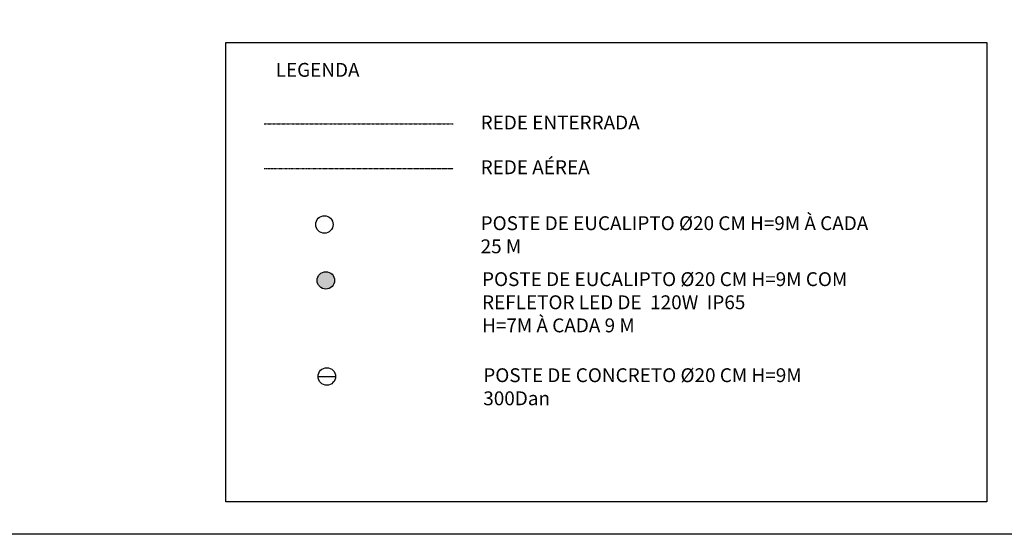
# Model space of a CAD drawing. Units: centimetres. Extents: x -193766 to 222367, y 22245 to 51467.
# Drawn here: x -182415 to -177450, y 22847 to 25445 of the extents above; entities that cross this region are included whole.
import ezdxf

# ---------------------------------------------------------------- set-up
doc = ezdxf.new("R2010")
doc.units = ezdxf.units.CM
doc.linetypes.add('PHANTOM2', pattern=[31.75, 15.875, -3.175, 3.175, -3.175, 3.175, -3.175])
doc.linetypes.add('STYLE_06', pattern=[0.524934, 0.262467, -0.131234, 0.0001, -0.131134])
doc.layers.add('01', color=1, linetype='Continuous')
doc.layers.add('forca', color=1, linetype='Continuous')
doc.styles.add('TITULOS 1', font='ARIALN.TTF', dxfattribs={"height": 70})

msp = doc.modelspace()

# ---------------------------------------------------------------- hatches: boundary and pattern name
at = {"ltscale": 5}
msp.add_hatch(color=8, dxfattribs=at).paths.add_polyline_path([(-180827.124, 24128.714, 1), (-180915.044, 24128.714, 1)])

# ---------------------------------------------------------------- linework, layer by layer
at = {"color": 8, "ltscale": 5}
for points in [[(-193766.406, 51466.993), (-153415.311, 51466.993), (-153415.311, 22846.892), (-193766.406, 22846.892)], [(-181375.566, 25329.285), (-177537.293, 25329.285), (-177537.293, 23011.035), (-181375.566, 23011.035)]]:
    msp.add_lwpolyline(points, close=True, dxfattribs=at)
for centre in [(-180878.165, 24411.284), (-180871.084, 24128.714), (-180866.253, 23643.821)]:
    msp.add_circle(centre, 43.96, dxfattribs=at)
at = {"layer": '01', "linetype": 'STYLE_06'}
msp.add_lwpolyline([(-181181.883, 24919.508), (-180228.811, 24919.508)], dxfattribs=at)
at = {"layer": '01', "linetype": 'PHANTOM2', "ltscale": 0.05}
msp.add_lwpolyline([(-181181.883, 24693.853), (-180228.811, 24693.853)], dxfattribs=at)
at = {"layer": 'forca', "ltscale": 5}
msp.add_line((-180910.213, 23643.821), (-180822.293, 23643.821), dxfattribs=at)

# ---------------------------------------------------------------- texts
at = {"color": 8, "ltscale": 5, "insert": (-181123.955, 25226.891), "char_height": 70, "width": 1958.75633, "attachment_point": 1, "style": 'TITULOS 1'}
msp.add_mtext('LEGENDA', dxfattribs=at)
at = {"ltscale": 5, "char_height": 70, "width": 1958.75633, "attachment_point": 1, "style": 'TITULOS 1'}
for s, insert in [('REDE ENTERRADA', (-180090.444, 24960.947)), ('REDE AÉREA', (-180090.444, 24735.291)), ('POSTE DE EUCALIPTO Ø20 CM H=9M À CADA 25 M', (-180090.444, 24452.722)), ('POSTE DE EUCALIPTO Ø20 CM H=9M COM REFLETOR LED DE  120W  IP65\\P H=7M À CADA 9 M', (-180083.363, 24170.152)), ('POSTE DE CONCRETO Ø20 CM H=9M  300Dan', (-180077.112, 23685.259))]:
    msp.add_mtext(s, dxfattribs=dict(at, insert=insert))

doc.saveas('drawing.dxf')
